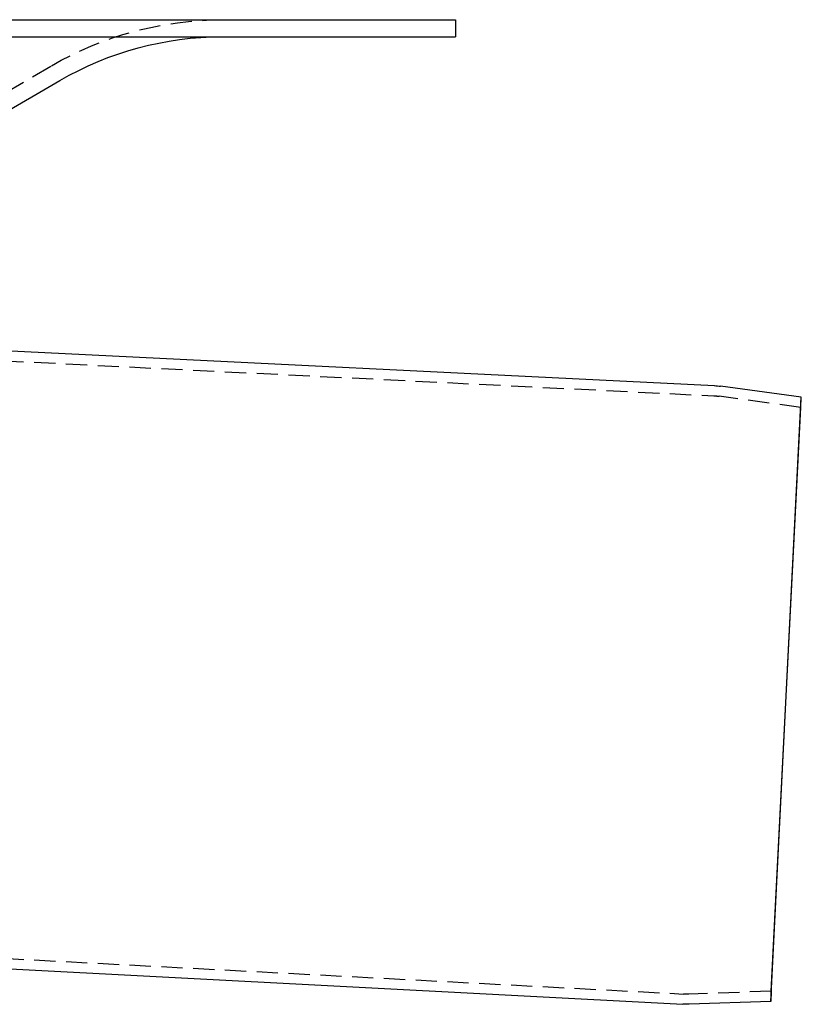
# Model space of a CAD drawing. Extents: x 302 to 1037, y -414 to 82.
# Drawn here: x 543 to 635, y -34 to 82 of the extents above; entities that cross this region are included whole.
import ezdxf

# ---------------------------------------------------------------- set-up
doc = ezdxf.new("R2010")
doc.units = 0
doc.header["$LTSCALE"] = 10
doc.linetypes.add('VERDECKT', pattern=[0.375, 0.25, -0.125])
doc.layers.get('0').update_dxf_attribs({"linetype": 'CONTINUOUS'})
doc.layers.add('STEMPEL', color=3, linetype='CONTINUOUS')

# ---------------------------------------------------------------- blocks, each defined once
blk = doc.blocks.new('A$CC1C1FF69')
at = {"extrusion": (0, 1, -2e-16)}
for p, q in [((-146, 70.35), (146, 70.35)), ((146, 70.35), (146, 68.35)), ((-146, 68.35), (146, 68.35)), ((61.52, 41.17), (99.39, 63.2)), ((59.75, 33.01), (176.5, 27.26)), ((186.75, 25.88), (177.24, 27.19)), ((183.14, -45.27), (186.75, 25.88)), ((186.69, 24.68), (186.75, 25.88)), ((183.2, -44.07), (186.69, 24.68)), ((32.87, -38.26), (172.79, -45.6)), ((183.2, -44.07), (183.14, -45.27)), ((183.14, -45.27), (173.54, -45.6))]:
    blk.add_line(p, q, dxfattribs=at)
at = {"color": 1, "linetype": 'VERDECKT', "extrusion": (0, 1, -2e-16)}
for p, q in [((60.51, 42.9), (98.39, 64.93)), ((55.16, 32.04), (176.46, 26.06)), ((186.69, 24.68), (177.06, 26)), ((32.71, -37.05), (172.87, -44.4)), ((183.2, -44.07), (173.48, -44.41))]:
    blk.add_line(p, q, dxfattribs=at)
at = {"color": 1, "linetype": 'VERDECKT', "extrusion": (0, -2e-16, -1)}
for centre, radius, start, end in [((-118.5, 30.35), 40, 59.8125, 90), ((-176.11, 19.07), 7, 92.8204, 97.8204), ((-173.24, -37.41), 7, 268, 273)]:
    blk.add_arc(centre, radius, start, end, dxfattribs=at)
at = {"extrusion": (0, -2e-16, -1)}
for centre, radius, start, end in [((-118.5, 30.35), 38, 59.8125, 90), ((-176.07, 18.67), 8.6, 92.8204, 97.8204), ((-173.24, -37.01), 8.6, 268, 273)]:
    blk.add_arc(centre, radius, start, end, dxfattribs=at)

msp = doc.modelspace()

# ---------------------------------------------------------------- block references
at = {"layer": 'STEMPEL'}
msp.add_blockref('A$CC1C1FF69', (448.67, 11.62, -64.68), dxfattribs=at)

doc.saveas('drawing.dxf')
